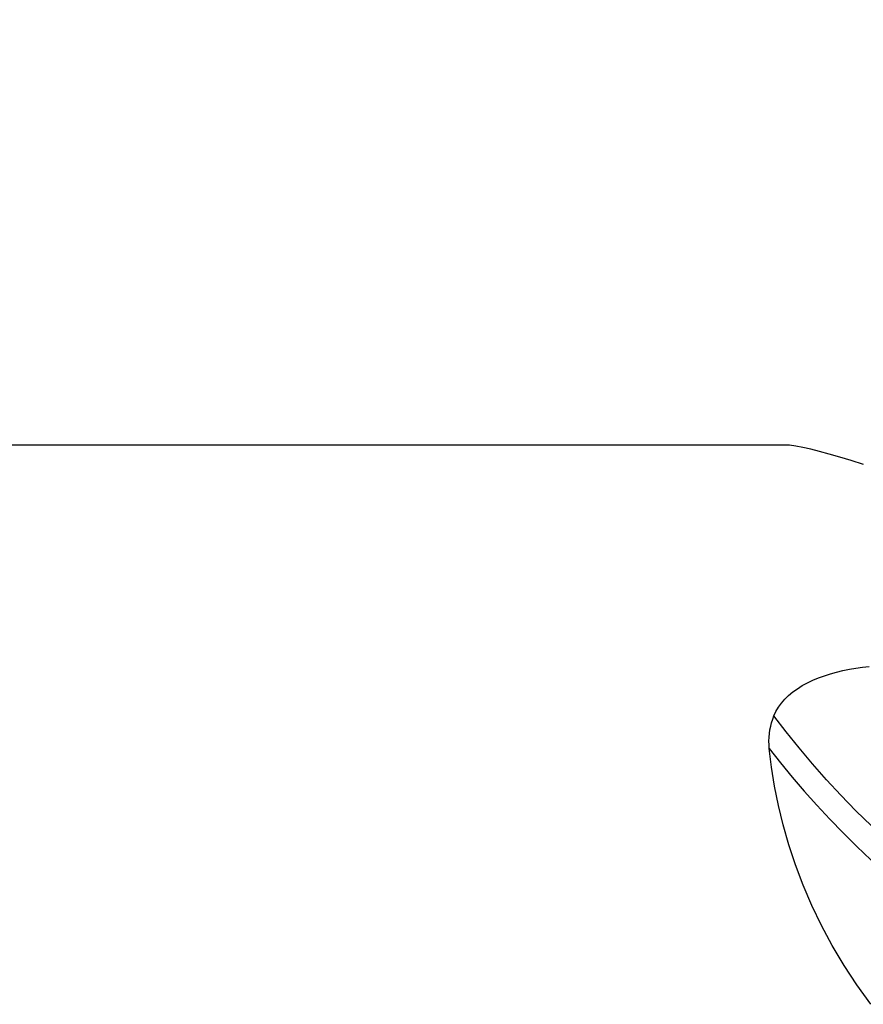
# Model space of a CAD drawing. Extents: x -61 to 111, y -43 to 72.
# Drawn here: x 55 to 74, y 10 to 33 of the extents above; entities that cross this region are included whole.
import ezdxf

# ---------------------------------------------------------------- set-up
doc = ezdxf.new("R2010")
doc.units = 0
doc.header["$MEASUREMENT"] = 0
doc.layers.get('0').update_dxf_attribs({"linetype": 'CONTINUOUS'})
for name, color, linetype in [('1', 4, 'CONTINUOUS'), ('2', 7, 'CONTINUOUS'), ('SK2', 7, 'CONTINUOUS')]:
    doc.layers.add(name, color=color, linetype=linetype)
doc.styles.add('SANDVIK_STYLE', font='simplex.shx', dxfattribs={"height": 3})
doc.styles.get("Standard").update_dxf_attribs({"font": 'simplex.shx'})
doc.dimstyles.new('SANDVIK_DIM', dxfattribs={"dimscale": 0, "dimtxt": 4.5, "dimasz": 4.57, "dimexe": 5, "dimexo": 0, "dimgap": 2.3, "dimtad": 1, "dimdsep": 46, "dimtxsty": 'SANDVIK_STYLE', "dimcen": 0.09, "dimclrd": 256, "dimclre": 256, "dimclrt": 256, "dimadec": 0, "dimazin": 0, "dimtfac": 1, "dimtofl": 0, "dimtmove": 2, "dimatfit": 3, "dimfxl": 1, "dimtolj": 1, "dimtzin": 0, "dimarcsym": 0})

# ---------------------------------------------------------------- blocks, each defined once
blk = doc.blocks.new('*D1')
for p, q in [((-32, 33.0875), (-32, 68.495)), ((95, 26.5875), (95, 68.495)), ((-32, 65.32), (95, 65.32))]:
    blk.add_line(p, q)
for points in [[(-32, 65.32), (-28.825, 65.737997), (-28.825, 64.902003)], [(95, 65.32), (91.825, 64.902003), (91.825, 65.737997)]]:
    blk.add_solid(points)
blk.add_text('127', height=4.5).set_placement((27.044408, 67.57))
blk = doc.blocks.new('*D3')
for p, q in [((0, 33.0875), (0, 58.495)), ((95, 26.5875), (95, 58.495)), ((0, 55.32), (95, 55.32))]:
    blk.add_line(p, q)
for points in [[(0, 55.32), (3.175, 55.737997), (3.175, 54.902003)], [(95, 55.32), (91.825, 54.902003), (91.825, 55.737997)]]:
    blk.add_solid(points)
blk.add_text('95', height=4.5).set_placement((44.267105, 57.57))
blk = doc.blocks.new('*D4')
for p, q in [((37, 26.5875), (37, 48.495)), ((95, 26.5875), (95, 48.495)), ((37, 45.32), (95, 45.32))]:
    blk.add_line(p, q)
for points in [[(37, 45.32), (40.175, 45.737997), (40.175, 44.902003)], [(95, 45.32), (91.825, 44.902003), (91.825, 45.737997)]]:
    blk.add_solid(points)
blk.add_text('58', height=4.5).set_placement((62.767105, 47.57))
blk = doc.blocks.new('*D5')
for p, q in [((89.5, 26.5875), (89.5, 38.495)), ((95, 26.5875), (95, 38.495)), ((106.25, 35.32), (70.015132, 35.32))]:
    blk.add_line(p, q)
for points in [[(89.5, 35.32), (86.325, 34.902003), (86.325, 35.737997)], [(95, 35.32), (98.175, 35.737997), (98.175, 34.902003)]]:
    blk.add_solid(points)
blk.add_text('5.5', height=4.5).set_placement((70.015132, 37.57))

msp = doc.modelspace()

# ---------------------------------------------------------------- linework, layer by layer
at = {"layer": '1'}
msp.add_line((72.610121, 23), (37, 23), dxfattribs=at)
for points in [[(74.392618, 22.561483, 0), (74.112739, 22.646466, 0), (73.853758, 22.723972, 0), (73.615259, 22.793335, 0), (73.396761, 22.853874, 0), (73.197783, 22.90491, 0), (73.017888, 22.945747, 0), (72.857532, 22.975598, 0), (72.717292, 22.993759, 0), (72.596134, 22.999998, 0)], [(72.367217, 16.878073, 0), (72.411955, 16.976574, 0), (72.467806, 17.072108, 0), (72.534778, 17.164644, 0), (72.611697, 17.252852, 0), (72.697602, 17.336163, 0), (72.792224, 17.414764, 0), (72.89533, 17.488808, 0), (73.006096, 17.55808, 0), (73.122832, 17.621892, 0), (73.245239, 17.680478, 0), (73.373087, 17.734115, 0), (73.506242, 17.783002, 0), (73.643361, 17.826881, 0), (73.783381, 17.865703, 0), (73.926144, 17.899713, 0), (74.071559, 17.929109, 0), (74.219638, 17.954041, 0), (74.369847, 17.974554, 0), (74.520872, 17.990626, 0)], [(72.260628, 16.136496, 0), (72.254378, 16.221397, 0), (72.253009, 16.305925, 0), (72.256358, 16.389984, 0), (72.26426, 16.473475, 0), (72.276544, 16.556272, 0), (72.293053, 16.638147, 0), (72.313714, 16.719071, 0), (72.338465, 16.799044, 0), (72.367244, 16.878068, 0)], [(74.568706, 14.386002, 0), (74.218881, 14.729664, 0), (73.880336, 15.078209, 0), (73.553389, 15.431182, 0), (73.238329, 15.788119, 0), (72.935444, 16.148556, 0), (72.645013, 16.512029, 0), (72.36724, 16.878073, 0)], [(72.260628, 16.136496, 0), (72.514237, 15.811623, 0), (72.77783, 15.488973, 0), (73.051217, 15.168869, 0), (73.334196, 14.851643, 0), (73.626573, 14.537624, 0), (73.928146, 14.22714, 0), (74.238692, 13.920513, 0), (74.557915, 13.618044, 0), (74.885528, 13.32004, 0), (75.221244, 13.026808, 0), (75.564771, 12.73865, 0), (75.915782, 12.455846, 0), (76.273909, 12.178651, 0), (76.638794, 11.907327, 0), (77.010078, 11.642131, 0), (77.387396, 11.383318, 0), (77.770352, 11.131097, 0), (78.158534, 10.885658, 0), (78.551541, 10.647199, 0)], [(74.554914, 10.351469, 0), (74.240822, 10.788471, 0), (73.951353, 11.231113, 0), (73.686007, 11.678773, 0), (73.444193, 12.130776, 0), (73.225302, 12.586441, 0), (73.028755, 13.045264, 0), (72.854965, 13.50423, 0), (72.70462, 13.958363, 0), (72.576433, 14.406783, 0), (72.46903, 14.849146, 0), (72.38127, 15.285108, 0), (72.31214, 15.714335, 0), (72.260628, 16.136496, 0)]]:
    msp.add_polyline3d(points, dxfattribs=at)

# ---------------------------------------------------------------- dimensions: what is measured, and where the dimension line sits
at = {"layer": '2'}
for base, p1, text, picture, middle in [((95, 55.32), (0, 33.0875), '95', '*D3', (44.267105, 57.57)), ((95, 45.32), (37, 26.5875), '58', '*D4', (62.767105, 47.57))]:
    dim = msp.add_linear_dim(base=base, p1=p1, p2=(95, 26.5875), text=text, dimstyle='SANDVIK_DIM', dxfattribs=at)
    dim.commit()
    dim.dimension.update_dxf_attribs({"geometry": picture, "text_midpoint": middle})
at = {"layer": 'SK2'}
for base, p1, text, picture, middle in [((95, 65.32), (-32, 33.0875), '127', '*D1', (27.044408, 67.57)), ((95, 35.32), (89.5, 26.5875), '5.5', '*D5', (70.015132, 37.57))]:
    dim = msp.add_linear_dim(base=base, p1=p1, p2=(95, 26.5875), text=text, dimstyle='SANDVIK_DIM', dxfattribs=at)
    dim.commit()
    dim.dimension.update_dxf_attribs({"geometry": picture, "text_midpoint": middle})

doc.saveas('drawing.dxf')
